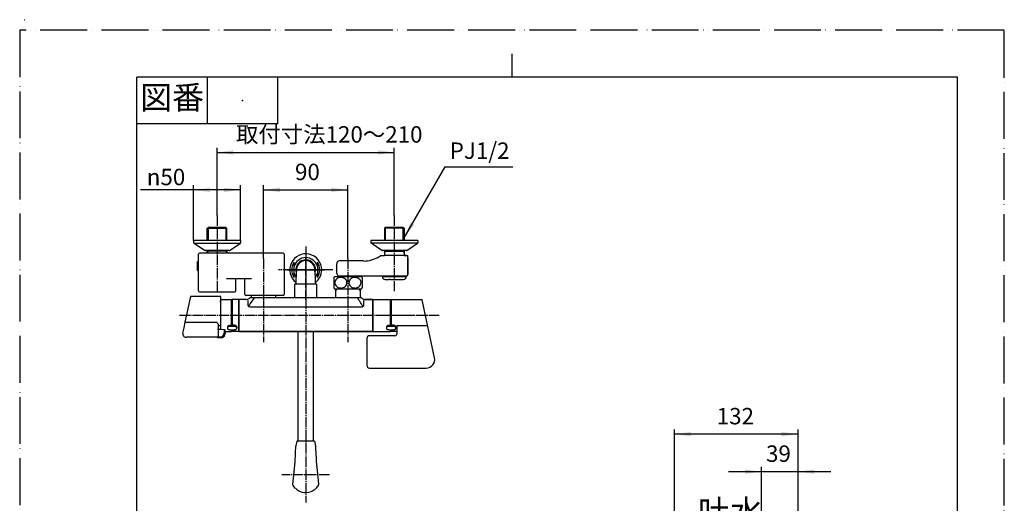
# Model space of a CAD drawing. Units: millimetres. Extents: x 0 to 1050, y 0 to 1496.
# Drawn here: x 0 to 1050, y 980 to 1496 of the extents above; entities that cross this region are included whole.
import ezdxf

# ---------------------------------------------------------------- set-up
doc = ezdxf.new("R2010")
doc.units = ezdxf.units.MM
for name, pattern in [('DASH_CENTER', [14, 11, -1, 1, -1]), ('DOTTED', [1, 0, -1]), ('PHANTOM', [13, 10, -1, 0, -1, 0, -1])]:
    doc.linetypes.add(name, pattern=pattern)
for name, color, linetype in [('1', 7, 'Continuous'), ('101', 7, 'Continuous'), ('102', 7, 'Continuous'), ('103', 7, 'Continuous'), ('106', 7, 'Continuous'), ('123', 7, 'Continuous'), ('13', 7, 'Continuous'), ('52', 7, 'Continuous'), ('53', 7, 'Continuous'), ('55', 7, 'Continuous'), ('61', 7, 'Continuous'), ('71', 7, 'Continuous'), ('91', 7, 'Continuous')]:
    doc.layers.add(name, color=color, linetype=linetype)
doc.styles.add('CONVERTER_11', font='MS Mincho.ttf', dxfattribs={"width": 0.89})
doc.styles.add('CONVERTER_12', font='txt.shx', dxfattribs={"width": 0.9})
doc.dimstyles.new('ME10_DIM_13', dxfattribs={"dimtxt": 17.5, "dimasz": 17.5, "dimexe": 5, "dimexo": 0, "dimgap": 5, "dimtad": 1, "dimdsep": 46, "dimtxsty": 'CONVERTER_12', "dimsah": 1, "dimcen": 0.09, "dimclrd": 2, "dimclre": 2, "dimclrt": 7, "dimadec": 0, "dimazin": 0, "dimtfac": 1, "dimtdec": 4, "dimtix": 1, "dimtmove": 0, "dimatfit": 3, "dimfxl": 1, "dimtolj": 1, "dimtzin": 0, "dimarcsym": 0})
doc.dimstyles.new('ME10_DIM_14', dxfattribs={"dimtxt": 17.5, "dimasz": 17.5, "dimexe": 5, "dimexo": 0, "dimgap": 5, "dimtad": 1, "dimdsep": 46, "dimtxsty": 'CONVERTER_12', "dimsah": 1, "dimcen": 0.09, "dimclrd": 2, "dimclre": 2, "dimclrt": 7, "dimadec": 0, "dimazin": 0, "dimtfac": 1, "dimtdec": 4, "dimtix": 1, "dimtmove": 0, "dimatfit": 3, "dimfxl": 1, "dimtolj": 1, "dimtzin": 0, "dimarcsym": 0})
doc.dimstyles.new('ME10_DIM_18', dxfattribs={"dimtxt": 17.5, "dimasz": 17.5, "dimexe": 5, "dimexo": 0, "dimgap": 5, "dimtad": 1, "dimdsep": 46, "dimtxsty": 'CONVERTER_12', "dimsah": 1, "dimcen": 0.09, "dimclrd": 2, "dimclre": 2, "dimclrt": 7, "dimadec": 0, "dimazin": 0, "dimtfac": 1, "dimtdec": 4, "dimtix": 1, "dimtmove": 0, "dimatfit": 3, "dimfxl": 1, "dimtolj": 1, "dimtzin": 0, "dimarcsym": 0})
doc.dimstyles.new('ME10_DIM_19', dxfattribs={"dimtxt": 17.5, "dimasz": 17.5, "dimexe": 5, "dimexo": 0, "dimgap": 5, "dimtad": 1, "dimdsep": 46, "dimtxsty": 'CONVERTER_12', "dimsah": 1, "dimcen": 0.09, "dimclrd": 2, "dimclre": 2, "dimclrt": 7, "dimadec": 0, "dimazin": 0, "dimtfac": 1, "dimtdec": 4, "dimtix": 1, "dimtmove": 0, "dimatfit": 3, "dimfxl": 1, "dimtolj": 1, "dimtzin": 0, "dimarcsym": 0})
doc.dimstyles.new('ME10_DIM_20', dxfattribs={"dimtxt": 17.5, "dimasz": 17.5, "dimexe": 5, "dimexo": 0, "dimgap": 5, "dimtad": 1, "dimdsep": 46, "dimtxsty": 'CONVERTER_11', "dimsah": 1, "dimcen": 0.09, "dimclrd": 2, "dimclre": 2, "dimclrt": 7, "dimadec": 0, "dimazin": 0, "dimtfac": 1, "dimtdec": 4, "dimtix": 1, "dimtmove": 0, "dimatfit": 3, "dimfxl": 1, "dimtolj": 1, "dimtzin": 0, "dimarcsym": 0})
doc.dimstyles.get("Standard").update_dxf_attribs({"dimtxt": 0.18, "dimasz": 0.18, "dimexe": 0.18, "dimexo": 0.0625, "dimgap": 0.09, "dimtad": 0, "dimtih": 1, "dimtoh": 1, "dimdec": 4, "dimzin": 0, "dimdsep": 46, "dimtxsty": 'Standard', "dimcen": 0.09, "dimadec": 0, "dimazin": 0, "dimtfac": 1, "dimtdec": 4, "dimtofl": 0, "dimtmove": 0, "dimatfit": 3, "dimfxl": 1, "dimtolj": 1, "dimtzin": 0, "dimarcsym": 0})

# ---------------------------------------------------------------- blocks, each defined once
blk = doc.blocks.new('88-520A-H7K', base_point=(3808.2, 353.2))
at = {"layer": '1', "color": 7, "linetype": 'Continuous'}
for p, q in [((3143.8, 2622.8), (3143.8, 2662)), ((3234.3, 2663), (3144.8, 2663)), ((3235.3, 2662), (3235.3, 2618.8)), ((3142.8, 2644.5), (3142.8, 2654.3)), ((3142.8, 2654.3), (3143.8, 2654.3)), ((3142.8, 2644.5), (3143.8, 2644.5)), ((3200.3, 2635.7), (3173.8, 2635.7)), ((3183.8, 2622.8), (3183.8, 2635.7)), ((3193.3, 2618.8), (3193.3, 2634.7)), ((3144.8, 2621.8), (3182.8, 2621.8)), ((3234.3, 2617.8), (3194.3, 2617.8))]:
    blk.add_line(p, q, dxfattribs=at)
for centre, start, end in [((3144.8, 2662), 90, 180), ((3234.3, 2662), 0, 90), ((3192.3, 2634.7), 0, 90), ((3144.8, 2622.8), 180, 270), ((3182.8, 2622.8), 270, 0), ((3194.3, 2618.8), 180, 270), ((3234.3, 2618.8), 270, 0)]:
    blk.add_arc(centre, 1, start, end, dxfattribs=at)
blk = doc.blocks.new('88-520AX-H7', base_point=(3808.2, 86.2))
at = {"layer": '1'}
blk.add_blockref('88-520A-H7K', (3740, 223.7), dxfattribs=at)
blk = doc.blocks.new('作業用', base_point=(-274.7, 1121.2))
at = {"layer": '1', "color": 1, "linetype": 'DOTTED'}
blk.add_circle((5.3, 1496.2), 0.00276, dxfattribs=at)
blk = doc.blocks.new('14-48-M1', base_point=(1476.1, 172.5))
at = {"layer": '1', "color": 4, "linetype": 'PHANTOM'}
for p, q in [((305, 1197.5), (305, 1243)), ((291.7, 1229.5), (318.5, 1229.5))]:
    blk.add_line(p, q, dxfattribs=at)
at = {"layer": '1', "color": 7, "linetype": 'Continuous'}
for p, q in [((294.5, 1214.5), (315.5, 1214.5)), ((295.2, 1214.2), (295.2, 1214.5)), ((314.8, 1214.5), (314.8, 1214.2))]:
    blk.add_line(p, q, dxfattribs=at)
for centre, radius, start, end in [((305, 1229.5), 10.5, 343.5214, 196.4786), ((305, 1229.5), 9.75, 5.7248, 174.2752), ((454.6, 1214.5), 160.1, 174.2752, 180), ((155.4, 1214.5), 160.1, 0, 5.7248)]:
    blk.add_arc(centre, radius, start, end, dxfattribs=at)
blk = doc.blocks.new('60-7-170K', base_point=(2143.1, 634.6))
at = {"layer": '1', "color": 7, "linetype": 'Continuous'}
for p, q in [((297, 1046.9), (297, 1163.5)), ((313, 1163.5), (313, 1046.9))]:
    blk.add_line(p, q, dxfattribs=at)
blk = doc.blocks.new('84-359K', base_point=(561.8, 325.2))
at = {"layer": '123', "color": 7, "linetype": 'Continuous'}
for p, q in [((294.2, 1035.3), (294.4, 1040.2)), ((294.4, 1040.2), (294.5, 1041.4)), ((295.5, 1046.8), (294.5, 1041.7)), ((297.1, 1046.9), (295.7, 1046.9)), ((299.1, 1046.9), (297.1, 1046.9)), ((310.9, 1046.9), (299.1, 1046.9)), ((312.9, 1046.9), (310.9, 1046.9)), ((314.3, 1046.9), (312.9, 1046.9)), ((314.5, 1046.8), (315.5, 1041.7)), ((315.5, 1041.4), (315.6, 1040.2)), ((315.6, 1040.2), (315.9, 1032.1)), ((293.9, 1027.5), (294, 1030.5)), ((294, 1030.5), (294.2, 1035.3)), ((315.9, 1032.1), (316.1, 1029)), ((316.1, 1029), (316.2, 1026.3)), ((292.2, 1010.5), (293.7, 1025.1)), ((293.7, 1025.1), (293.9, 1027.5)), ((316.2, 1026.3), (316.3, 1025.1)), ((316.3, 1025.1), (317.3, 1015.4)), ((291.4, 1000.8), (292.2, 1010.5)), ((317.3, 1015.4), (318.6, 1000.8)), ((291.4, 1000.2), (291.4, 1000.8)), ((291.7, 999.4), (291.4, 1000.2)), ((292.3, 998.4), (291.7, 999.4)), ((294.3, 996.3), (292.3, 998.4)), ((318.3, 999.5), (317.7, 998.5)), ((318.6, 1000.8), (318.5, 1000))]:
    blk.add_line(p, q, dxfattribs=at)
for centre, radius, start, end in [((304.3, 1039.9), 9.97, 169.6049, 171.5089), ((294.5, 1041.7), 0.0101, 168.7883, 173.8577), ((295.7, 1046.7), 0.2, 90, 169.6111), ((314.3, 1046.7), 0.2, 10.3889, 90), ((305.7, 1039.9), 9.97, 8.4853, 10.3951), ((315.5, 1041.7), 0.0101, 6.1284, 11.2144), ((305, 1008.1), 16, 301.9494, 322.6166), ((315.6, 1000.8), 2.99, 334.0087, 344.5266), ((305, 1007.3), 15.3, 225.7809, 247.5593), ((304.9, 1007.5), 15.5, 248.2727, 281.7056), ((304.6, 1008.5), 16.5, 281.9483, 302.427)]:
    blk.add_arc(centre, radius, start, end, dxfattribs=at)
blk = doc.blocks.new('60-7X3-170-MW2M21', base_point=(291, 310.7))
at = {"layer": '1'}
for name, p in [('60-7-170K', (2143.1, 634.6)), ('84-359K', (561.8, 325.2))]:
    blk.add_blockref(name, p, dxfattribs=at)
blk = doc.blocks.new('78-3AK__10', base_point=(478.4, 570.8))
at = {"layer": '106', "color": 7, "linetype": 'Continuous'}
for p, q in [((185.5, 1260.7), (185.5, 1258.5)), ((200, 1260.7), (185.5, 1260.7)), ((221, 1260.7), (200, 1260.7)), ((223, 1260.7), (221, 1260.7)), ((235.5, 1260.7), (223, 1260.7)), ((235.5, 1260.7), (235.5, 1258.5)), ((197.2, 1250.2), (185.9, 1257.7)), ((222.8, 1257.7), (185.9, 1257.7)), ((200, 1250), (197.9, 1250)), ((216.8, 1250), (200, 1250)), ((221, 1250), (216.8, 1250)), ((223.2, 1250), (221, 1250)), ((235.1, 1257.7), (222.8, 1257.7)), ((223.8, 1250.2), (235.1, 1257.7))]:
    blk.add_line(p, q, dxfattribs=at)
for centre, start, end in [((186.5, 1258.5), 180, 231.3402), ((197.9, 1251), 231.3402, 270), ((223.2, 1251), 270, 308.6598), ((234.5, 1258.5), 308.6598, 0)]:
    blk.add_arc(centre, 1, start, end, dxfattribs=at)
blk = doc.blocks.new('03-86-M1K__11', base_point=(496.8, 535.8))
at = {"layer": '1', "color": 2, "linetype": 'Continuous'}
for p, q in [((201, 1274.7), (201, 1260.7)), ((220, 1274.7), (220, 1260.7)), ((201, 1250), (201, 1249.2)), ((220, 1250), (220, 1249.2)), ((201, 1249.2), (200, 1248)), ((220, 1249.2), (221, 1247.5))]:
    blk.add_line(p, q, dxfattribs=at)
at = {"layer": '1', "color": 7, "linetype": 'Continuous'}
for p, q in [((221, 1250), (221, 1249.2)), ((220, 1249.2), (200, 1249.2)), ((220, 1249.2), (221, 1249.2)), ((221, 1249.2), (221, 1247.5)), ((221, 1247.5), (221, 1247.2))]:
    blk.add_line(p, q, dxfattribs=at)
at = {"layer": '102', "color": 7, "linetype": 'Continuous'}
for p, q in [((200, 1273.7), (201, 1274.7)), ((221, 1273.7), (200, 1273.7)), ((200, 1260.7), (200, 1273.7)), ((220, 1274.7), (201, 1274.7)), ((221, 1273.7), (220, 1274.7)), ((221, 1260.7), (221, 1273.7)), ((200, 1247.2), (200, 1250))]:
    blk.add_line(p, q, dxfattribs=at)
blk = doc.blocks.new('U3-86F-70__12', base_point=(185.5, 331.2))
for name, p in [('03-86-M1K__11', (496.8, 535.8)), ('78-3AK__10', (478.4, 570.8))]:
    blk.add_blockref(name, p)
blk = doc.blocks.new('開示A4')
at = {"layer": '1', "color": 4, "linetype": 'PHANTOM'}
for p, q in [((210, 297), (0, 297)), ((0, 297), (0, 0)), ((210, 0), (210, 297))]:
    blk.add_line(p, q, dxfattribs=at)
at = {"layer": '1', "color": 2, "linetype": 'Continuous'}
for p, q in [((105, 287), (105, 292)), ((40, 287), (40, 277)), ((55, 287), (55, 277)), ((55, 277), (25, 277))]:
    blk.add_line(p, q, dxfattribs=at)
at = {"layer": '1', "color": 7, "linetype": 'Continuous'}
for p, q in [((25, 148.5), (25, 287)), ((105, 287), (25, 287)), ((200, 287), (105, 287)), ((200, 148.5), (200, 287))]:
    blk.add_line(p, q, dxfattribs=at)
at = {"layer": '1', "color": 4}
blk.add_point((47.5, 282), dxfattribs=at)
at = {"layer": '1', "color": 2, "insert": (32.5, 282), "char_height": 5, "attachment_point": 5, "line_spacing_factor": 0.454545, "style": 'CONVERTER_11'}
blk.add_mtext('図番', dxfattribs=at)
blk = doc.blocks.new('88-155K', base_point=(1109.6, 207))
at = {"layer": '1', "color": 4, "linetype": 'PHANTOM'}
for p, q in [((305, 1249.5), (305, 1209.5)), ((285, 1229.5), (319.9, 1229.5)), ((319.9, 1229.5), (325, 1229.5))]:
    blk.add_line(p, q, dxfattribs=at)
at = {"layer": '1', "color": 7, "linetype": 'Continuous'}
for p, q in [((292.5, 1221.5), (292.5, 1237.6)), ((317.5, 1237.6), (317.5, 1221.5))]:
    blk.add_line(p, q, dxfattribs=at)
for radius, start, end in [(17, 0, 231.8908), (13, 15.9424, 164.0576), (14.9, 147.1437, 212.8563), (17, 308.1092, 0), (14.9, 327.1437, 32.8563), (13, 195.9424, 217.2974), (13, 322.7026, 344.0576)]:
    blk.add_arc((305, 1229.5), radius, start, end, dxfattribs=at)
at = {"layer": '1', "color": 2, "linetype": 'Continuous'}
for start, end in [(0, 196.4714), (343.5286, 0)]:
    blk.add_arc((305, 1229.5), 10.5, start, end, dxfattribs=at)
blk = doc.blocks.new('V71F-SH', base_point=(705.1, 1110.1))
blk.add_blockref('88-155K', (1109.6, 207))
blk = doc.blocks.new('84-357K', base_point=(1441.9, 415.5))
at = {"layer": '13', "color": 7, "linetype": 'Continuous'}
blk.add_line((396.2, 1165.5), (396.2, 1165.4), dxfattribs=at)
at = {"layer": '71', "color": 7, "linetype": 'Continuous'}
for p, q in [((391, 1168.2), (391, 1167.3)), ((392.7, 1170.1), (393.5, 1170.2)), ((393.5, 1165.5), (392.7, 1165.6)), ((396, 1170.2), (393.5, 1170.2)), ((398.7, 1169.1), (393.5, 1169.1)), ((396, 1170.2), (396, 1170.7)), ((398.7, 1170.5), (396.2, 1170.5)), ((398.7, 1170.5), (399.5, 1170.4)), ((399.5, 1165.6), (398.7, 1165.5)), ((401.2, 1168.5), (401.2, 1167.3)), ((393.5, 1165.5), (398.5, 1165.5)), ((398.5, 1165.5), (398.7, 1165.5))]:
    blk.add_line(p, q, dxfattribs=at)
for centre, radius, start, end in [((398.9, 1166.8), 8.04, 165.1992, 169.5822), ((392.6, 1167.2), 1.57, 135.8499, 177.8467), ((393, 1167.4), 1.96, 185.692, 203.172), ((395.6, 1166.2), 5.19, 142.1963, 149.398), ((393.5, 1168), 2.71, 209.2782, 222.3646), ((393.4, 1166.3), 2.82, 88.7473, 135.009), ((396.2, 1163.9), 7.18, 125.2389, 130.8224), ((395.2, 1171), 6.07, 232.5246, 238.8054), ((398.7, 1154.7), 16.5, 111.0404, 113.6165), ((397, 1179.3), 14.4, 249.8914, 252.7701), ((396.2, 1170.7), 0.2, 90, 180), ((398.8, 1166.3), 2.84, 50.5585, 91.1949), ((394.1, 1156.3), 15, 66.1476, 68.9856), ((384.1, 1211.5), 48.5, 288.4743, 289.328), ((396.8, 1171.3), 6.42, 300.9247, 306.8724), ((396.7, 1165.1), 6.03, 48.3501, 54.977), ((399.5, 1167.2), 1.66, 3.4045, 51.9106), ((398.4, 1167.7), 2.98, 27.2972, 39.6494), ((397.1, 1169.2), 4.69, 319.4714, 327.0538), ((399.2, 1168.3), 1.98, 5.4331, 22.8543), ((393.2, 1168.8), 8.12, 344.9024, 349.1353)]:
    blk.add_arc(centre, radius, start, end, dxfattribs=at)
blk = doc.blocks.new('81-165-M21K', base_point=(1060, 490))
at = {"layer": '1', "color": 7, "linetype": 'Continuous'}
for p, q in [((396.2, 1197.7), (428.8, 1197.7)), ((396.2, 1197.7), (396.2, 1170.5)), ((442.4, 1135.6), (429.3, 1197.3)), ((402.2, 1169.8), (402.2, 1161.2)), ((435.1, 1169.8), (402.2, 1169.8)), ((370.2, 1156.2), (370.2, 1127.7)), ((400.2, 1159.2), (373.2, 1159.2)), ((396.2, 1165.5), (396.2, 1163.7)), ((402.2, 1163.7), (396.2, 1163.7)), ((373.2, 1124.7), (433.6, 1124.7))]:
    blk.add_line(p, q, dxfattribs=at)
for centre, radius, start, end in [((428.8, 1197.2), 0.5, 12, 90), ((373.2, 1156.2), 3, 90, 180), ((400.2, 1161.2), 2, 270, 0), ((433.6, 1133.7), 9, 270, 12), ((373.2, 1127.7), 3, 180, 270)]:
    blk.add_arc(centre, radius, start, end, dxfattribs=at)
blk = doc.blocks.new('81-159X-M21R2', base_point=(1314.5, 200.5))
at = {"layer": '1', "color": 4, "linetype": 'PHANTOM'}
blk.add_line((434.6, 1180.7), (383, 1180.7), dxfattribs=at)
at = {"layer": '1'}
for name, p in [('81-165-M21K', (1060, 490)), ('84-357K', (1441.9, 415.5))]:
    blk.add_blockref(name, p, dxfattribs=at)
blk = doc.blocks.new('33-288X', base_point=(246.7, 1199.7))
at = {"layer": '1', "color": 7, "linetype": 'Continuous'}
for p, q in [((246.9, 1202), (246.9, 1199.7)), ((273.2, 1199.7), (273.2, 1202))]:
    blk.add_line(p, q, dxfattribs=at)
blk = doc.blocks.new('33-339X-M11', base_point=(336.7, 392.4))
at = {"layer": '1', "color": 7, "linetype": 'Continuous'}
for p, q in [((336.9, 1209.2), (336.9, 1207.1)), ((362.3, 1208.7), (336.9, 1208.7)), ((363.2, 1208.7), (362.3, 1208.7)), ((363.2, 1209.2), (363.2, 1208.7)), ((363.2, 1208.7), (363.2, 1207.1)), ((336.9, 1207.1), (336.9, 1199.7)), ((363.2, 1207.1), (363.2, 1199.7))]:
    blk.add_line(p, q, dxfattribs=at)
at = {"layer": '1', "color": 2, "linetype": 'Continuous'}
for p, q in [((337.8, 1208.7), (336.9, 1207.1)), ((337.8, 1208.7), (337.8, 1209.2)), ((362.3, 1209.2), (362.3, 1208.7)), ((363.2, 1207.1), (362.3, 1208.7))]:
    blk.add_line(p, q, dxfattribs=at)
blk = doc.blocks.new('87-162', base_point=(213.5, 388.7))
at = {"layer": '53', "color": 7, "linetype": 'Continuous'}
for p, q in [((214, 1197.5), (214, 1196.1)), ((214.2, 1197.7), (225.8, 1197.7)), ((226, 1195.6), (226, 1197.5)), ((213.5, 1196.1), (214, 1196.1)), ((214, 1196.1), (214, 1166.2)), ((226, 1170.2), (226, 1195.6)), ((219, 1163.7), (225.8, 1163.7)), ((226, 1163.9), (226, 1165.5))]:
    blk.add_line(p, q, dxfattribs=at)
for centre, start, end in [((214.2, 1197.5), 90, 180), ((225.8, 1197.5), 0, 90), ((225.8, 1163.9), 270, 0)]:
    blk.add_arc(centre, 0.2, start, end, dxfattribs=at)
blk = doc.blocks.new('84-357', base_point=(221.5, 415.9))
at = {"layer": '71', "color": 7, "linetype": 'Continuous'}
for p, q in [((221.5, 1168.2), (221.5, 1167.3)), ((223.2, 1170.1), (224, 1170.2)), ((224, 1165.5), (223.2, 1165.6)), ((226.5, 1170.2), (224, 1170.2)), ((229, 1169.1), (224, 1169.1)), ((226.5, 1170.3), (226.5, 1170.2)), ((229, 1170.5), (226.7, 1170.5)), ((229, 1170.5), (229.8, 1170.4)), ((229.8, 1165.6), (229, 1165.5)), ((231.5, 1168.5), (231.5, 1167.3)), ((224, 1165.5), (226, 1165.5)), ((226, 1165.5), (226.5, 1165.5)), ((226.5, 1165.5), (229, 1165.5))]:
    blk.add_line(p, q, dxfattribs=at)
for centre, radius, start, end in [((229.4, 1166.8), 8.04, 165.1992, 169.5822), ((223.1, 1167.2), 1.57, 135.8499, 177.8467), ((223.5, 1167.4), 1.96, 185.692, 203.172), ((226.1, 1166.2), 5.19, 142.1963, 149.398), ((224, 1168), 2.71, 209.2782, 222.3646), ((223.9, 1166.3), 2.82, 88.7473, 135.009), ((226.7, 1163.9), 7.18, 125.2389, 130.8224), ((225.7, 1171), 6.07, 232.5246, 238.8054), ((229.2, 1154.7), 16.5, 111.0404, 113.6165), ((227.5, 1179.3), 14.4, 249.8914, 252.7701), ((226.7, 1170.3), 0.2, 90, 180), ((229.1, 1166.3), 2.84, 50.5585, 91.1949), ((224.4, 1156.3), 15, 66.1476, 68.9856), ((214.4, 1211.5), 48.5, 288.4743, 289.328), ((227.1, 1171.3), 6.42, 300.9247, 306.8724), ((227, 1165.1), 6.03, 48.3501, 54.977), ((229.8, 1167.2), 1.66, 3.4045, 51.9106), ((228.7, 1167.7), 2.98, 27.2972, 39.6494), ((227.4, 1169.2), 4.69, 319.4714, 327.0538), ((229.5, 1168.3), 1.98, 5.4331, 22.8543), ((223.5, 1168.8), 8.12, 344.9024, 349.1353)]:
    blk.add_arc(centre, radius, start, end, dxfattribs=at)
blk = doc.blocks.new('88-545', base_point=(226, 387.7))
at = {"layer": '1', "color": 7, "linetype": 'Continuous'}
blk.add_line((233.5, 1197.5), (233.5, 1163.9), dxfattribs=at)
at = {"layer": '61', "color": 7, "linetype": 'Continuous'}
for p, q in [((226.5, 1197.5), (226.5, 1195.6)), ((233.3, 1197.7), (226.7, 1197.7)), ((226.5, 1195.6), (226, 1195.6)), ((226.5, 1195.6), (226.5, 1170.5)), ((226.5, 1165.5), (226.5, 1163.9)), ((233.3, 1163.7), (226.7, 1163.7))]:
    blk.add_line(p, q, dxfattribs=at)
for centre, start, end in [((226.7, 1197.5), 90, 180), ((233.3, 1197.5), 0, 90), ((226.7, 1170.5), 180, 225.5343), ((226.7, 1163.9), 180, 270), ((233.3, 1163.9), 270, 0)]:
    blk.add_arc(centre, 0.2, start, end, dxfattribs=at)
blk = doc.blocks.new('33-287X', base_point=(1043.7, 735.4))
at = {"layer": '1', "color": 7, "linetype": 'Continuous'}
for p, q in [((293, 1213.7), (293.5, 1214.2)), ((293, 1213.7), (293, 1199.7)), ((315.5, 1214.2), (293.5, 1214.2)), ((316.5, 1214.2), (315.5, 1214.2)), ((317, 1213.7), (316.5, 1214.2)), ((317, 1199.7), (317, 1213.7))]:
    blk.add_line(p, q, dxfattribs=at)
blk = doc.blocks.new('89-', base_point=(211, 408.2))
at = {"layer": '52', "color": 7, "linetype": 'Continuous'}
for p, q in [((211, 1166.2), (214, 1166.2)), ((214, 1165.7), (214, 1166.2)), ((218, 1165.6), (214, 1165.7)), ((218, 1165.6), (218, 1162)), ((215.6, 1157.7), (211, 1157.7)), ((215.6, 1156.9), (211, 1157)), ((216.1, 1157), (215.6, 1156.9)), ((216.6, 1157.2), (216.1, 1157)), ((218.3, 1159.5), (217.7, 1158.5)), ((219, 1162.2), (218.7, 1160.5)), ((219, 1163.7), (219, 1165.1)), ((219, 1162.2), (219, 1163.7))]:
    blk.add_line(p, q, dxfattribs=at)
for centre, radius, start, end in [((218, 1164.2), 1.4, 59.058, 90.8372), ((215.6, 1158.2), 0.511, 269.5634, 307.8416), ((212.6, 1162), 5.39, 308.1865, 0.0388), ((205.3, 1169.3), 16.5, 313.1451, 319.1041), ((216, 1161), 2.76, 325.7763, 349.4375), ((218.5, 1165), 0.462, 5.7019, 65.2898)]:
    blk.add_arc(centre, radius, start, end, dxfattribs=at)
blk = doc.blocks.new('81-160', base_point=(173.8, 392.3))
at = {"layer": '55', "color": 7, "linetype": 'Continuous'}
for p, q in [((182.1, 1200.9), (176.3, 1173.8)), ((214.5, 1201.2), (182.6, 1201.2)), ((214.7, 1170), (214.7, 1201)), ((175, 1167.7), (173.8, 1162.1)), ((176.3, 1173.8), (175, 1167.7)), ((210.7, 1173.4), (176.8, 1173.4)), ((210.7, 1173.4), (211.5, 1172)), ((212.2, 1170.5), (212.2, 1170.2)), ((212.2, 1167.8), (212.2, 1170.2)), ((214.5, 1169.8), (212.2, 1169.8)), ((212.2, 1160.5), (212.2, 1167.8)), ((210.7, 1157.6), (177.8, 1157.6)), ((212.2, 1159.1), (212.2, 1160.5))]:
    blk.add_line(p, q, dxfattribs=at)
for centre, radius, start, end in [((182.6, 1200.7), 0.5, 90, 168), ((214.5, 1201), 0.2, 0, 90), ((176.5, 1173.8), 0.213, 168.4593, 198.0154), ((176.9, 1174), 0.571, 206.6355, 267.2449), ((207.4, 1169.4), 4.9, 12.6045, 32.2838), ((214.5, 1170), 0.2, 270.2717, 0), ((177.6, 1161.4), 3.79, 170.3179, 210.7887), ((178.4, 1162.3), 4.91, 214.4208, 230.0238), ((179.5, 1165.1), 7.9, 236.7847, 246.7758), ((179.8, 1173), 15.6, 257.6493, 262.8254), ((210.7, 1159.1), 1.5, 270, 0)]:
    blk.add_arc(centre, radius, start, end, dxfattribs=at)
blk = doc.blocks.new('88-544', base_point=(1423.9, 387.7))
at = {"layer": '1', "color": 7, "linetype": 'Continuous'}
blk.add_line((376.5, 1197.5), (376.5, 1163.9), dxfattribs=at)
at = {"layer": '91', "color": 7, "linetype": 'Continuous'}
for p, q in [((376.7, 1197.7), (395.3, 1197.7)), ((395.5, 1195.9), (395.5, 1197.5)), ((395.5, 1180.7), (395.5, 1195.9)), ((395.5, 1195.9), (396.2, 1195.9)), ((395.5, 1170.2), (395.5, 1180.7)), ((376.7, 1163.7), (395.3, 1163.7)), ((395.5, 1165.4), (395.5, 1165.5)), ((395.5, 1165.4), (396.2, 1165.4)), ((395.5, 1163.9), (395.5, 1165.4))]:
    blk.add_line(p, q, dxfattribs=at)
for centre, start, end in [((376.7, 1197.5), 90, 180), ((395.3, 1197.5), 0, 90), ((376.7, 1163.9), 180, 270), ((395.3, 1163.9), 270, 0)]:
    blk.add_arc(centre, 0.2, start, end, dxfattribs=at)
blk = doc.blocks.new('32-3K', base_point=(335, 388.9))
at = {"layer": '101', "color": 7, "linetype": 'Continuous'}
for p, q in [((335, 1221.4), (335, 1215.7)), ((335.7, 1222.2), (339.8, 1222.2)), ((339.8, 1222.2), (342.9, 1222.2)), ((342.9, 1222.2), (360.3, 1222.2)), ((360.3, 1222.2), (364.3, 1222.2)), ((365, 1221.4), (365, 1210.1)), ((335, 1215.7), (335, 1210.1)), ((335.7, 1209.2), (336.9, 1209.2)), ((336.9, 1209.2), (342.9, 1209.2)), ((342.9, 1209.2), (363.2, 1209.2)), ((363.2, 1209.2), (364.3, 1209.2))]:
    blk.add_line(p, q, dxfattribs=at)
for centre, radius, start, end in [((343.3, 1215.7), 10, 139.9948, 145.5885), ((335.7, 1222), 0.2, 90, 139.9948), ((341.4, 1215.7), 5.32, 129.9704, 186.4727), ((342.4, 1214.4), 6.91, 92.6362, 129.6823), ((342.5, 1214.2), 7.15, 53.5088, 93.9971), ((343.6, 1215.6), 5.4, 5.4167, 53.1015), ((356.4, 1215.7), 5.32, 129.9704, 186.4727), ((357.4, 1214.4), 6.91, 92.6362, 129.6823), ((357.5, 1214.2), 7.15, 53.5088, 93.9971), ((358.6, 1215.6), 5.4, 5.4167, 53.1015), ((364.3, 1222), 0.2, 40.0052, 90), ((356.8, 1215.7), 10, 34.4115, 40.0052), ((343.3, 1215.7), 10, 214.4115, 220.0052), ((335.7, 1209.4), 0.2, 220.0052, 270), ((341.5, 1215.8), 5.46, 187.593, 237.97), ((342.4, 1217.2), 7.15, 237.5874, 270.4979), ((342.6, 1217.1), 7.07, 269.3952, 307.9689), ((343.6, 1215.7), 5.35, 308.4052, 4.3582), ((356.5, 1215.8), 5.46, 187.593, 237.97), ((357.4, 1217.2), 7.15, 237.5874, 270.4979), ((357.6, 1217.1), 7.07, 269.3952, 307.9689), ((358.6, 1215.7), 5.35, 308.4052, 4.3582), ((364.3, 1209.4), 0.2, 270, 319.9948), ((356.8, 1215.7), 10, 319.9948, 325.5885)]:
    blk.add_arc(centre, radius, start, end, dxfattribs=at)
blk = doc.blocks.new('34-181-M1K__21', base_point=(338.7, 674.5))
at = {"layer": '103', "color": 7, "linetype": 'Continuous'}
for p, q in [((386.7, 1222.2), (386.7, 1223.2)), ((386.7, 1222.2), (393.1, 1222.2)), ((389.7, 1219.2), (393.8, 1219.2)), ((393.1, 1222.2), (412.3, 1222.2)), ((394.9, 1219.2), (393.8, 1219.2)), ((395.5, 1219.2), (394.9, 1219.2)), ((395.5, 1219.2), (404.2, 1219.2)), ((404.2, 1219.2), (409.3, 1219.2)), ((412.3, 1222.2), (412.3, 1223.2))]:
    blk.add_line(p, q, dxfattribs=at)
for centre, start, end in [((389.7, 1222.2), 180, 270), ((409.3, 1222.2), 270, 0)]:
    blk.add_arc(centre, 3, start, end, dxfattribs=at)
blk = doc.blocks.new('78-3AK__24', base_point=(131.6, 570.8))
at = {"layer": '106', "color": 7, "linetype": 'Continuous'}
for p, q in [((387, 1260.7), (374.5, 1260.7)), ((374.5, 1260.7), (374.5, 1258.5)), ((389, 1260.7), (387, 1260.7)), ((410, 1260.7), (389, 1260.7)), ((424.5, 1260.7), (410, 1260.7)), ((424.5, 1260.7), (424.5, 1258.5)), ((387.2, 1257.7), (374.9, 1257.7)), ((386.2, 1250.2), (374.9, 1257.7)), ((389, 1250), (386.9, 1250)), ((424.1, 1257.7), (387.2, 1257.7)), ((393.2, 1250), (389, 1250)), ((410, 1250), (393.2, 1250)), ((412.2, 1250), (410, 1250)), ((412.8, 1250.2), (424.1, 1257.7))]:
    blk.add_line(p, q, dxfattribs=at)
for centre, start, end in [((375.5, 1258.5), 180, 231.3402), ((386.9, 1251), 231.3402, 270), ((412.2, 1251), 270, 308.6598), ((423.5, 1258.5), 308.6598, 0)]:
    blk.add_arc(centre, 1, start, end, dxfattribs=at)
blk = doc.blocks.new('03-86-M1K__25', base_point=(113.2, 535.8))
at = {"layer": '1', "color": 2, "linetype": 'Continuous'}
for p, q in [((390, 1260.7), (390, 1274.7)), ((409, 1260.7), (409, 1274.7)), ((390, 1249.2), (390, 1250)), ((409, 1249.2), (409, 1250)), ((389, 1247.5), (390, 1249.2)), ((409, 1249.2), (410, 1247.5))]:
    blk.add_line(p, q, dxfattribs=at)
at = {"layer": '1', "color": 7, "linetype": 'Continuous'}
for p, q in [((389, 1249.2), (389, 1250)), ((410, 1250), (410, 1249.2)), ((385, 1244.7), (389, 1244.7)), ((389, 1249.2), (409, 1249.2)), ((410, 1249.2), (409, 1249.2)), ((410, 1244.7), (414, 1244.7)), ((414, 1224.2), (414, 1244.7)), ((338, 1225.9), (338, 1235.9)), ((366.5, 1238.9), (341, 1238.9)), ((339.7, 1223.2), (360.2, 1223.2)), ((360.2, 1223.2), (412.8, 1223.2))]:
    blk.add_line(p, q, dxfattribs=at)
for centre, radius, start, end in [((366, 1273), 34.2, 270.8136, 300), ((366, 1273), 34.2, 300, 303.8869), ((341, 1235.9), 3, 90, 180), ((341, 1225.9), 3, 180, 245.3757), ((412.9, 1224.3), 1.1, 264.8056, 354.8056)]:
    blk.add_arc(centre, radius, start, end, dxfattribs=at)
at = {"layer": '102', "color": 7, "linetype": 'Continuous'}
for p, q in [((390, 1274.7), (389, 1273.7)), ((389, 1273.7), (389, 1260.7)), ((410, 1273.7), (389, 1273.7)), ((409, 1274.7), (390, 1274.7)), ((409, 1274.7), (410, 1273.7)), ((410, 1273.7), (410, 1260.7)), ((389, 1249.6), (389, 1244.7)), ((410, 1249.6), (410, 1244.7)), ((402, 1244.7), (389, 1244.7)), ((409.2, 1244.7), (402, 1244.7)), ((410, 1244.7), (409.2, 1244.7)), ((412.5, 1244.7), (410, 1244.7)), ((414, 1242.3), (414, 1224.3)), ((339.7, 1223.2), (339.7, 1222.2)), ((360.2, 1223.2), (360.2, 1222.2))]:
    blk.add_line(p, q, dxfattribs=at)
blk = doc.blocks.new('U3-86F-70__26', base_point=(279.2, 259.4))
for name, p in [('03-86-M1K__25', (113.2, 535.8)), ('78-3AK__24', (131.6, 570.8))]:
    blk.add_blockref(name, p)
at = {"layer": '1'}
for name, p in [('32-3K', (335, 388.9)), ('34-181-M1K__21', (338.7, 674.5))]:
    blk.add_blockref(name, p, dxfattribs=at)
blk = doc.blocks.new('10-26-M1', base_point=(1628.6, 793))
at = {"layer": '1', "color": 7, "linetype": 'Continuous'}
for p, q in [((233.5, 1180.7), (233.5, 1197.7)), ((233.5, 1197.7), (233.5, 1163.9)), ((241.8, 1197.9), (233.7, 1197.9)), ((241.8, 1197.9), (233.7, 1197.9)), ((245.4, 1199.7), (244.7, 1199)), ((364.6, 1199.7), (245.4, 1199.7)), ((365.3, 1199), (364.6, 1199.7)), ((376.3, 1197.9), (368.2, 1197.9)), ((368.2, 1197.9), (376.3, 1197.9)), ((376.5, 1163.9), (376.5, 1197.7)), ((376.5, 1197.7), (376.5, 1180.7)), ((243.5, 1190.9), (243.5, 1196.9)), ((365.4, 1189.6), (245.1, 1189.6)), ((366.5, 1196.9), (366.5, 1190.9)), ((233.5, 1163.9), (233.5, 1180.7)), ((376.5, 1180.7), (376.5, 1163.9)), ((233.7, 1163.7), (376.3, 1163.7)), ((376.3, 1163.7), (233.7, 1163.7))]:
    blk.add_line(p, q, dxfattribs=at)
for centre, radius, start, end in [((233.7, 1197.7), 0.2, 90, 180), ((233.7, 1197.7), 0.2, 90, 180), ((242, 1201.8), 3.95, 268.2496, 313.2496), ((328.1, 1141.2), 97.5, 143.1126, 150.2414), ((281.9, 1141.2), 97.5, 29.7586, 36.8874), ((368, 1201.8), 3.95, 226.7504, 271.7504), ((376.3, 1197.7), 0.2, 0, 90), ((376.3, 1197.7), 0.2, 0, 90), ((233.7, 1163.9), 0.2, 180, 270), ((233.7, 1163.9), 0.2, 180, 270), ((376.3, 1163.9), 0.2, 270, 0), ((376.3, 1163.9), 0.2, 270, 0)]:
    blk.add_arc(centre, radius, start, end, dxfattribs=at)
blk = doc.blocks.new('*D72')
at = {"layer": '1', "color": 2, "linetype": 'Continuous'}
for p, q in [((698.4, 921.3), (698.4, 1059.2)), ((830, 1054.2), (698.4, 1054.2)), ((830, 909.2), (830, 1059.2))]:
    blk.add_line(p, q, dxfattribs=at)
at = {"layer": '1', "color": 2}
for points in [[(715.9, 1056.5), (715.9, 1051.9), (698.4, 1054.2)], [(812.5, 1051.9), (812.5, 1056.5), (830, 1054.2)]]:
    blk.add_solid(points, dxfattribs=at)
at = {"layer": '1', "color": 7, "insert": (743.3, 1059.2), "char_height": 17.5, "attachment_point": 7, "rotation": 0.0001, "line_spacing_factor": 0.60024, "style": 'CONVERTER_12'}
blk.add_mtext('132', dxfattribs=at)
blk = doc.blocks.new('*D73')
at = {"layer": '1', "color": 2, "linetype": 'Continuous'}
for p, q in [((791, 792.9), (791, 1019.2)), ((830, 909.2), (830, 1019.2)), ((791, 1014.2), (756, 1014.2)), ((830, 1014.2), (791, 1014.2)), ((865, 1014.2), (830, 1014.2))]:
    blk.add_line(p, q, dxfattribs=at)
at = {"layer": '1', "color": 2}
for points in [[(773.5, 1011.9), (773.5, 1016.5), (791, 1014.2)], [(847.5, 1016.5), (847.5, 1011.9), (830, 1014.2)]]:
    blk.add_solid(points, dxfattribs=at)
at = {"layer": '1', "color": 7, "insert": (795.9, 1019.2), "char_height": 17.5, "attachment_point": 7, "rotation": 0.0001, "line_spacing_factor": 0.60024, "style": 'CONVERTER_12'}
blk.add_mtext('39', dxfattribs=at)
blk = doc.blocks.new('*D77')
at = {"layer": '1', "color": 2, "linetype": 'Continuous'}
for p, q in [((185.5, 1314.7), (128.9, 1314.7)), ((185.5, 1260.7), (185.5, 1319.7)), ((235.5, 1314.7), (185.5, 1314.7)), ((235.5, 1260.7), (235.5, 1319.7))]:
    blk.add_line(p, q, dxfattribs=at)
at = {"layer": '1', "color": 2}
for points in [[(203, 1317), (203, 1312.4), (185.5, 1314.7)], [(218, 1312.4), (218, 1317), (235.5, 1314.7)]]:
    blk.add_solid(points, dxfattribs=at)
at = {"layer": '1', "color": 7, "insert": (135.5, 1319.7), "char_height": 17.5, "attachment_point": 7, "rotation": 0.0001, "line_spacing_factor": 0.60024, "style": 'CONVERTER_12'}
blk.add_mtext('\\C7;{\\Fgdt;n}\\C7;50', dxfattribs=at)
blk = doc.blocks.new('*D78')
at = {"layer": '1', "color": 2, "linetype": 'Continuous'}
for p, q in [((260, 1241.5), (260, 1319.7)), ((260, 1314.7), (350, 1314.7)), ((350, 1241.5), (350, 1319.7))]:
    blk.add_line(p, q, dxfattribs=at)
at = {"layer": '1', "color": 2}
for points in [[(277.5, 1317), (277.5, 1312.4), (260, 1314.7)], [(332.5, 1312.4), (332.5, 1317), (350, 1314.7)]]:
    blk.add_solid(points, dxfattribs=at)
at = {"layer": '1', "color": 7, "insert": (293.6, 1319.7), "char_height": 17.5, "attachment_point": 7, "rotation": 0.0001, "line_spacing_factor": 0.60024, "style": 'CONVERTER_12'}
blk.add_mtext('90', dxfattribs=at)
blk = doc.blocks.new('*D79')
at = {"layer": '1', "color": 2, "linetype": 'Continuous'}
for p, q in [((210.5, 1287.3), (210.5, 1359.7)), ((210.5, 1354.7), (399.5, 1354.7)), ((399.5, 1287.3), (399.5, 1359.7))]:
    blk.add_line(p, q, dxfattribs=at)
at = {"layer": '1', "color": 2}
for points in [[(228, 1357), (228, 1352.4), (210.5, 1354.7)], [(382, 1352.4), (382, 1357), (399.5, 1354.7)]]:
    blk.add_solid(points, dxfattribs=at)
at = {"layer": '1', "color": 7, "insert": (230.7, 1359.7), "char_height": 17.5, "attachment_point": 7, "rotation": 0.0001, "line_spacing_factor": 0.454545, "style": 'CONVERTER_11'}
blk.add_mtext('取付寸法120～210', dxfattribs=at)

msp = doc.modelspace()

# ---------------------------------------------------------------- linework, layer by layer
at = {"color": 2}
msp.add_solid([(416.773, 1279.986), (420.763, 1277.682), (410.018, 1263.679)], dxfattribs=at)
at = {"layer": '1', "color": 2, "linetype": 'DASH_CENTER'}
for p, q in [((210.503, 1287.288), (210.503, 1206.788)), ((399.518, 1287.288), (399.518, 1206.788)), ((305, 1254.435), (305, 981.387)), ((260, 1241.488), (260, 1152.485)), ((350, 1241.488), (350, 1152.485)), ((334, 1229.54), (276, 1229.54)), ((447.29, 1180.685), (169.647, 1180.685)), ((330.458, 1010.935), (279.509, 1010.935))]:
    msp.add_line(p, q, dxfattribs=at)

# ---------------------------------------------------------------- block references
for name, p in [('33-287X', (1043.727, 735.405)), ('10-26-M1', (1628.624, 793.004))]:
    msp.add_blockref(name, p)
at = {"layer": '1'}
for name, p in [('作業用', (-274.697, 1121.238)), ('U3-86F-70__12', (185.503, 331.193)), ('U3-86F-70__26', (279.25, 259.441)), ('V71F-SH', (705.136, 1110.11)), ('88-520AX-H7', (923.197, -1200.088)), ('14-48-M1', (1476.1, 172.5)), ('33-339X-M11', (336.75, 392.441)), ('81-160', (173.754, 392.252)), ('87-162', (213.5, 388.691)), ('88-545', (226, 387.691)), ('33-288X', (246.75, 1199.685)), ('81-159X-M21R2', (1314.5, 200.5)), ('88-544', (1423.87, 387.685)), ('89-', (211, 408.232)), ('84-357', (221.5, 415.917)), ('60-7X3-170-MW2M21', (291, 310.691))]:
    msp.add_blockref(name, p, dxfattribs=at)
at = {"layer": '1', "xscale": 5, "yscale": 5, "zscale": 5}
msp.add_blockref('開示A4', (0, 0), dxfattribs=at)

# ---------------------------------------------------------------- texts
at = {"color": 7, "insert": (490.481, 1354.288), "char_height": 17.5, "attachment_point": 5, "line_spacing_factor": 0.720288, "style": 'CONVERTER_12'}
msp.add_mtext('PJ1/2', dxfattribs=at)
at = {"layer": '1', "color": 7, "insert": (757.573, 968.499), "char_height": 25, "attachment_point": 5, "line_spacing_factor": 0.545455, "style": 'CONVERTER_11'}
msp.add_mtext('吐水', dxfattribs=at)

# ---------------------------------------------------------------- dimensions: what is measured, and where the dimension line sits
at = {"layer": '1'}
for base, p1, p2, text, dimstyle, picture, middle in [((210.503, 1354.685), (399.518, 1287.288), (210.503, 1287.288), '取付寸法120～210', 'ME10_DIM_20', '*D79', (312.975, 1368.435)), ((830.001, 1054.222), (698.415, 921.303), (830.001, 909.161), '132', 'ME10_DIM_13', '*D72', (761.683, 1067.972))]:
    dim = msp.add_linear_dim(base=base, p1=p1, p2=p2, text=text, dimstyle=dimstyle, dxfattribs=at)
    dim.commit()
    dim.dimension.update_dxf_attribs({"geometry": picture, "text_midpoint": middle, "text_rotation": 0.000139})
dim = msp.add_linear_dim(base=(235.503, 1314.685), p1=(185.503, 1260.685), p2=(235.503, 1260.685), dimstyle='ME10_DIM_18', override={"dimpost": '{\\Fgdt;n}<>'}, dxfattribs=at)
dim.commit()
dim.dimension.update_dxf_attribs({"geometry": '*D77', "text_midpoint": (152.475, 1328.435), "text_rotation": 0.000139})
for base, p1, p2, dimstyle, picture, middle in [((260, 1314.685), (350, 1241.488), (260, 1241.488), 'ME10_DIM_19', '*D78', (306.742, 1328.435)), ((830.001, 1014.222), (791.001, 792.886), (830.001, 909.161), 'ME10_DIM_14', '*D73', (809.03, 1027.972))]:
    dim = msp.add_linear_dim(base=base, p1=p1, p2=p2, dimstyle=dimstyle, dxfattribs=at)
    dim.commit()
    dim.dimension.update_dxf_attribs({"geometry": picture, "text_midpoint": middle, "text_rotation": 0.000139})

# ---------------------------------------------------------------- leaders
at = {"color": 2, "linetype": 'Continuous', "has_arrowhead": 0}
msp.add_leader([(410.018, 1263.679), (453.671, 1339.288), (525.752, 1339.288)], dimstyle='Standard', dxfattribs=at)

doc.saveas('drawing.dxf')
